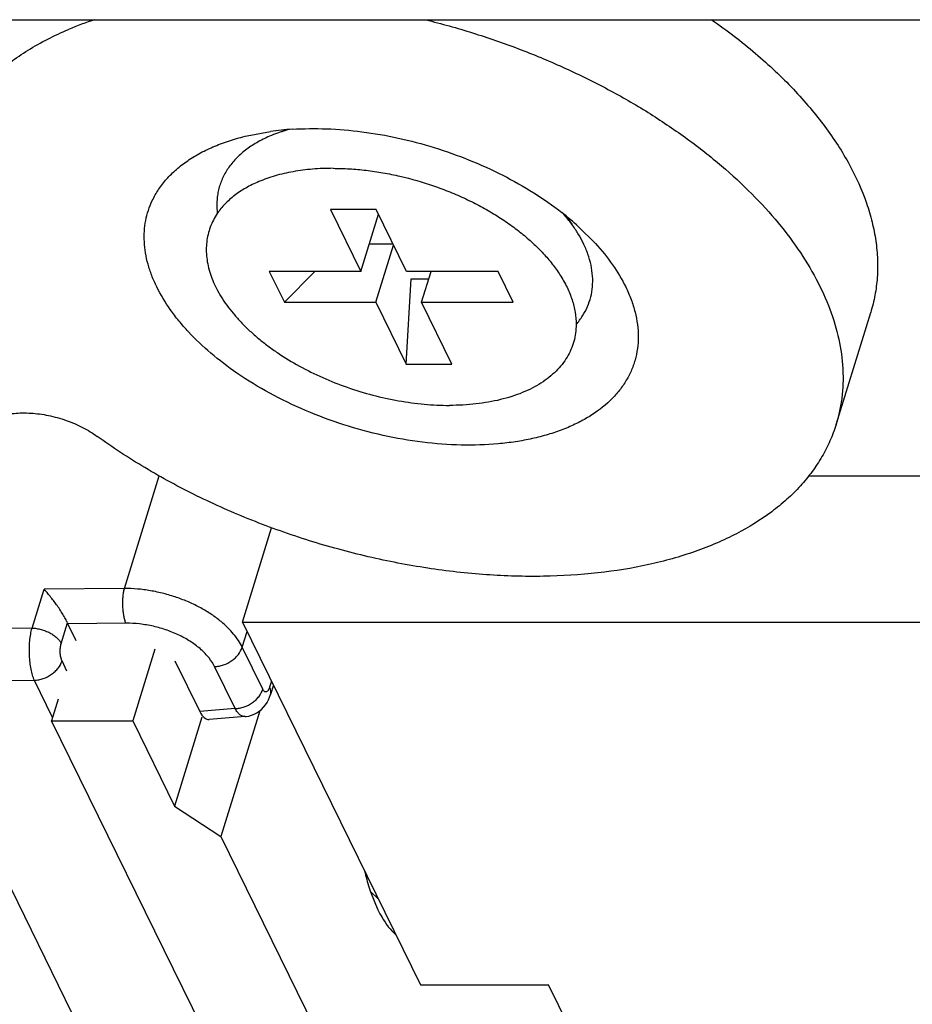
# Model space of a CAD drawing. Units: inches. Extents: x 0 to 17, y 0 to 11.
# Drawn here: x 1.9 to 2.1, y 3.4 to 3.7 of the extents above; entities that cross this region are included whole.
import ezdxf

# ---------------------------------------------------------------- set-up
doc = ezdxf.new("R2010")
doc.units = ezdxf.units.IN
doc.header["$LTSCALE"] = 0.935
doc.header["$MEASUREMENT"] = 0
doc.layers.get('0').update_dxf_attribs({"linetype": 'CONTINUOUS'})

msp = doc.modelspace()

# ---------------------------------------------------------------- linework, layer by layer
at = {"color": 7, "linetype": 'Continuous'}
for p, q in [((1.9047374455, 3.6877073182), (6.1876710676, 3.6877073182)), ((1.9772504002, 3.6596935301), (1.9828852816, 3.6607389055)), ((1.9869642474, 3.6611690935), (1.9845929783, 3.660321031)), ((1.9973709928, 3.6418521836), (2.0046919976, 3.6269335443)), ((2.0084237248, 3.6418521836), (1.9973709928, 3.6418521836)), ((2.0046919976, 3.6269335443), (2.0089627617, 3.6407537418)), ((2.0157447296, 3.6269335443), (2.0084237248, 3.6418521836)), ((2.0541790235, 3.6403976959), (2.0556579972, 3.6383602792)), ((2.0573125395, 3.6377338387), (2.0613663922, 3.6336996988)), ((2.0067440873, 3.6335741091), (2.0124860137, 3.6335741091)), ((2.0083525, 3.6194742247), (2.0126232641, 3.6332944222)), ((1.9825865338, 3.6269335443), (1.9862470362, 3.6194742247)), ((2.0046919976, 3.6269335443), (1.9825865338, 3.6269335443)), ((1.9862470362, 3.6194742247), (1.9936160264, 3.6269335443)), ((2.0378501934, 3.6269335443), (2.0157447296, 3.6269335443)), ((2.019405232, 3.6194742247), (2.0217103361, 3.6269335443)), ((2.0415106958, 3.6194742247), (2.0378501934, 3.6269335443)), ((2.0156735048, 3.6045555855), (2.0168606106, 3.6251154301)), ((2.0168606106, 3.6251154301), (2.0211484963, 3.6251154301)), ((1.9862470362, 3.6194742247), (2.0083525, 3.6194742247)), ((2.0083525, 3.6194742247), (2.0156735048, 3.6045555855)), ((2.0267262368, 3.6045555855), (2.019405232, 3.6194742247)), ((2.019405232, 3.6194742247), (2.0415106958, 3.6194742247)), ((2.1195334598, 3.5899885552), (2.1278847479, 3.6170133336)), ((2.0156735048, 3.6045555855), (2.0267262368, 3.6045555855)), ((6.100828765, 3.5775002966), (2.1128990644, 3.5775002966)), ((1.9761172422, 3.5422505857), (1.9831557049, 3.5650270591)), ((1.9359732016, 3.5377108586), (1.9339516333, 3.5418303816)), ((1.9761172422, 3.5422505857), (2.0191281454, 3.4546035801)), ((1.9761172422, 3.5422505857), (6.259050864400001, 3.5422505857)), ((1.9549258873, 3.5356756532), (1.9495897043, 3.5184077588)), ((1.9598053706, 3.5328821581), (1.9658067887, 3.5206525538)), ((1.8956194954, 3.5279003828), (2.0319807347, 3.2500253928)), ((1.9835909278, 3.5270208157), (1.9828876051, 3.5247448626)), ((1.931610233, 3.523592287), (1.9300080926, 3.5184077588)), ((1.9802964831, 3.5208093826), (1.9709184826, 3.4904621619)), ((2.0838500733, 3.2049107632), (1.9300080926, 3.5184077588)), ((1.9300080926, 3.5184077588), (1.9495897044, 3.5184077588)), ((1.9495897044, 3.5184077588), (1.9597016227, 3.4978018358)), ((1.9663304325, 3.5192526724), (1.9597016226, 3.4978018358)), ((1.9767576319, 3.5194027375), (1.9680921786, 3.51870753)), ((1.9597016227, 3.4978018358), (1.9709184827, 3.4904621618)), ((1.9709184827, 3.4904621618), (2.0659881959, 3.2967304551)), ((2.0070586778, 3.4770914626), (2.0088500224, 3.4727240152)), ((2.008903198, 3.4754398324), (2.007078487, 3.4771364001)), ((2.0191281454, 3.4546035801), (2.0500757948, 3.4546035801)), ((2.1681269972, 3.2140405224), (2.0500757948, 3.4546035801))]:
    msp.add_line(p, q, dxfattribs=at)
at = {"color": 9, "linetype": 'Continuous'}
for p, q in [((1.9475886284, 3.5503735113), (1.9559886797, 3.5775560871)), ((1.9475886284, 3.5503735113), (1.9281741269, 3.5502002604)), ((1.9252683358, 3.5407971169), (1.9281741269, 3.5502002604)), ((1.932333217, 3.5370725684), (1.9338625241, 3.542021408)), ((1.9479659639, 3.5419554426), (1.9339516333, 3.5418303816)), ((1.9252683358, 3.5407971169), (1.8950534923, 3.5405274859)), ((1.9760645532, 3.5361755879), (1.9772368354, 3.5399690946)), ((1.9810423711, 3.5260318616), (1.9760645532, 3.5361755879)), ((1.9337204809, 3.5304210518), (1.9325218847, 3.5328635341)), ((1.9743548253, 3.5213383413), (1.9693770074, 3.5314820676)), ((1.9258343389, 3.5281700137), (1.8956194954, 3.5279003828)), ((1.9302464487, 3.5191790794), (1.9258343389, 3.5281700137)), ((1.9831285247, 3.5279630941), (1.9826814462, 3.5265163476)), ((1.9743548253, 3.5213383413), (1.9658067887, 3.5206525538))]:
    msp.add_line(p, q, dxfattribs=at)
at = {"color": 7, "linetype": 'Continuous'}
msp.add_lwpolyline([(1.9767518026, 3.5194023156), (1.9770098571, 3.5194280148), (1.9776762431, 3.5195435117), (1.9783323499, 3.5197295873), (1.9789702392, 3.5199853638), (1.9795828162, 3.5203092118), (1.980164956, 3.5206998025), (1.9807075965, 3.5211518961), (1.981201785, 3.5216567749), (1.9816494167, 3.5222150373), (1.9820443985, 3.5228170383), (1.9823767755, 3.5234376788), (1.9826508173, 3.524066743), (1.9828889642, 3.5247492789)], dxfattribs=at)
for centre, radius, start, end in [((1.9661490791, 3.6087946605), 0.0830168126, 108.0459869821, 112.7318261365), ((1.9961042848, 3.6281055275), 0.0342102974, 109.6628630662, 113.1057923237), ((1.992624208, 3.5906012629), 0.0708105613, 93.6218986358, 97.9052289116), ((1.9975722681, 3.6238725716), 0.0386904018, 105.1514240894, 109.6007513601), ((2.0087558595, 3.5842134582), 0.0722646684, 47.7839285693, 52.0042519785), ((2.0250919046, 3.6161518058), 0.0377823016, 36.00111298150001, 40.5793665457), ((2.0598642007, 3.4950068611), 0.0557645737, 193.3107640191, 197.7056382666), ((2.052576024, 3.4927440167), 0.0481334733, 197.7780985495, 198.977124139)]:
    msp.add_arc(centre, radius, start, end, dxfattribs=at)
for centre, major_axis, ratio, start_param, end_param in [((1.9354110445, 3.5465265633), (1.7203e-06, 0.006000215400000002), 0.3904583707, -3.8629558103, -3.8133349885), ((1.9679808454, 3.5277275156), (-2.5686e-06, 0.009024362900000001), 0.38838088, -3.8114407432, -3.1105549757)]:
    msp.add_ellipse(centre, major_axis=major_axis, ratio=ratio, start_param=start_param, end_param=end_param, dxfattribs=at)
for points, knots in [([(2.0204028813, 3.6877115215), (2.0241957043, 3.6867704515), (2.031725179, 3.6846603325), (2.0427800667, 3.6808386603), (2.0535036517, 3.6763948152), (2.0637796959, 3.6713768591), (2.0734973594, 3.6658384748), (2.0825520894, 3.6598394728), (2.090846671, 3.6534442551), (2.0982917783, 3.6467206), (2.1048075979, 3.6397397421), (2.1103242182, 3.6325748589), (2.1147810702, 3.6252998387), (2.118127491, 3.6179886718), (2.120322779, 3.6107181205), (2.1211736025, 3.6046902266), (2.1212343168, 3.6000025724), (2.1209809997, 3.5965841946), (2.1204301898, 3.5932382227), (2.1198643047, 3.591059267), (2.1195333791, 3.5899885802)], [0, 0, 0, 0, 0.0768544414, 0.1536774785, 0.2299091172, 0.3050028865, 0.3784367554999999, 0.4497279505, 0.5184469327000001, 0.5842310423, 0.6468045523, 0.7059986709999999, 0.7617722847, 0.8142399717000001, 0.8636975176999999, 0.9106382394, 0.9333949272, 0.9557980322, 0.9779601869, 1, 1, 1, 1]), ([(2.0894826805, 3.6877120253), (2.0931260872, 3.6851667718), (2.0983589686, 3.6811591696), (2.1048081207, 3.6753949088), (2.1092107207, 3.6710195126), (2.1132241475, 3.6665520815), (2.1168317247, 3.662012796), (2.1200171802, 3.6574196319), (2.1236117158, 3.6513724334), (2.1264163515, 3.6451730163), (2.1282827393, 3.638917456), (2.1291816907, 3.6343577285), (2.1296016003, 3.6298650176), (2.129538085, 3.6254588684), (2.1289919295, 3.6211605306), (2.1283053406, 3.618374418), (2.1278846673, 3.6170133586)], [0, 0, 0, 0, 0.1555334182, 0.2301980778, 0.302599917, 0.3726359826, 0.4402417261, 0.5053843948, 0.5680786708, 0.6863081724, 0.7422225923000001, 0.7962505586, 0.848679038, 0.8998472962, 0.9501460915000001, 1, 1, 1, 1]), ([(1.9055974301, 3.6593272442), (1.9061549341, 3.6607100629), (1.9074495823, 3.6634331745), (1.909880971, 3.6673012312), (1.9128013406, 3.670955524), (1.9161935232, 3.6743775689), (1.9200410973, 3.6775522263), (1.9258660196, 3.6815142636), (1.9306974685, 3.6839482983), (1.9340698531, 3.6853630249)], [0, 0, 0, 0, 0.112982793, 0.2278483408, 0.3454840213, 0.4667343595, 0.5923397282, 0.7228720328, 1, 1, 1, 1]), ([(1.9881509658, 3.6612703912), (1.9908961812, 3.6614472143), (1.9965307389, 3.6615052295), (2.0050917139, 3.6607782341), (2.0138007174, 3.6592550999), (2.0224722422, 3.6569680569), (2.0309229363, 3.6539656716), (2.0389740076, 3.6503112552), (2.0464540611, 3.6460827228), (2.0510746719, 3.6428565496), (2.0532422058, 3.6411620955)], [0, 0, 0, 0, 0.118764875, 0.2427876469, 0.370453886, 0.4999829479, 0.6295139442000001, 0.7571865737000001, 0.8812201865000001, 1, 1, 1, 1]), ([(1.9543344427, 3.6440457222), (1.9547747733, 3.6449769003), (1.9558115862, 3.6468005163), (1.9577743061, 3.6493259019), (1.9601419081, 3.6516515431), (1.9628952602, 3.6537594228), (1.9660121573, 3.6556364416), (1.9694695383, 3.6572691398), (1.9732411422, 3.6586471926), (1.9758856288, 3.6593725281), (1.9772504002, 3.6596935301)], [0, 0, 0, 0, 0.1077537417, 0.2185163291, 0.3335745211, 0.4539660583, 0.5804402836, 0.7134866187000001, 0.8533336873999999, 1, 1, 1, 1]), ([(1.9826791342, 3.6595715374), (1.9816066049, 3.6591129322), (1.9795709216, 3.6581093159), (1.9768114298, 3.6562842128), (1.9744727754, 3.6542044417), (1.9728843083, 3.6522562539), (1.9718651606, 3.650603741), (1.9712280502, 3.6493280385), (1.9707133165, 3.6480091024), (1.9703225677, 3.6466505593), (1.9700571359, 3.6452563872), (1.9699173232, 3.6438307114), (1.9699035949, 3.6423777357), (1.9699777924, 3.6414039773), (1.970034987, 3.6409150565)], [0, 0, 0, 0, 0.1439900273, 0.2794062229, 0.4072075596, 0.5288926067, 0.58811275, 0.6465990254, 0.7046667307, 0.7626412801000001, 0.8208510305, 0.8796144837000001, 0.9392353413, 1, 1, 1, 1]), ([(1.9980014368, 3.6518290235), (1.9963457765, 3.6518290235), (1.9931109533, 3.6517015298), (1.9884203713, 3.6511022315), (1.9840624487, 3.650106376), (1.981329492, 3.6491554678), (1.9800433443, 3.6486115277)], [0, 0, 0, 0, 0.2705979028, 0.528385518, 0.7717684529000001, 1, 1, 1, 1]), ([(1.9980014368, 3.6518290235), (1.9993173061, 3.6518290235), (2.001983431, 3.6517452539), (2.0060101278, 3.651382957), (2.0100878488, 3.6507843806), (2.0155607873, 3.6496754333), (2.020965589, 3.6481252381), (2.0262191188, 3.6461606042), (2.0300387854, 3.6444954285), (2.0337077627, 3.6426521661), (2.0371955321, 3.6406460581), (2.0404728335, 3.6384937512), (2.0435125127, 3.6362134218), (2.0462889546, 3.6338236526), (2.0487793618, 3.6313443999), (2.0509625141, 3.6287961301), (2.0522335605, 3.6270195687), (2.0528082227, 3.6261254591)], [0, 0, 0, 0, 0.06294707940000001, 0.1275102923, 0.1933055897, 0.2599955677, 0.3945434586, 0.4616829113000001, 0.528214133, 0.5937701338, 0.6580013476, 0.7205813087, 0.7812168848000001, 0.8396517424, 0.8956809298, 0.9491561528, 1, 1, 1, 1]), ([(1.9800433443, 3.6486115277), (1.9789736565, 3.6481591332), (1.9769437268, 3.6471675616), (1.9741926353, 3.6453590295), (1.9718636878, 3.6432948022), (1.9705866671, 3.6417290139), (1.9700376708, 3.6409176149)], [0, 0, 0, 0, 0.272496689, 0.5286017273, 0.7701444611, 1, 1, 1, 1]), ([(1.9554033637, 3.6232038845), (1.9549623431, 3.62410259), (1.9541716923, 3.6259022982), (1.9532600008, 3.628647202), (1.9526538551, 3.6313669554), (1.9523572666, 3.6340463868), (1.9523731039, 3.6366714822), (1.9527020274, 3.6392280221), (1.9533419686, 3.6417012647), (1.9539720919, 3.6432794501), (1.9543344427, 3.6440457222)], [0, 0, 0, 0, 0.1390206756, 0.272553259, 0.4010525793, 0.5252604671, 0.6461281766, 0.7647449832, 0.8822900473, 1, 1, 1, 1]), ([(1.9700376708, 3.6409176149), (1.9696867427, 3.6403989544), (1.9690480819, 3.639327917), (1.9682927236, 3.6376254572), (1.967752962, 3.6358513116), (1.9674323835, 3.6340150882), (1.9673316787, 3.6321265823), (1.9674516848, 3.6301956383), (1.9677905168, 3.6282320129), (1.9683465082, 3.6262454877), (1.9691160508, 3.6242455916), (1.9700951888, 3.6222419174), (1.9712789221, 3.6202440494), (1.9726611382, 3.6182613296), (1.974235343, 3.6163034802), (1.9759934612, 3.614379519), (1.977927324, 3.6124990814), (1.980027167, 3.6106708491), (1.9822831004, 3.6089039443), (1.9855187867, 3.6066166437), (1.989885329, 3.6039719164), (1.9954956746, 3.6012032799), (2.0014253872, 3.5988586413), (2.007559871, 3.5969834785), (2.0137807098, 3.5956137326), (2.018978148, 3.5949099333), (2.0230766333, 3.594627026), (2.0250964413, 3.5945787455), (2.0260957928, 3.5945787455)], [0, 0, 0, 0, 0.0221867019, 0.0440600033, 0.0658323973, 0.0877215151, 0.1099388385, 0.1326813271, 0.1561217389, 0.1804061806, 0.2056495895, 0.2319371131, 0.2593253016, 0.2878428261, 0.31749614, 0.3482676524, 0.3801234912, 0.4130105415, 0.4468632245, 0.4816020819, 0.5533521956, 0.6274613558, 0.7030086105, 0.7790171144, 0.8544864031, 0.9284505969, 0.9645937641, 1, 1, 1, 1]), ([(2.0584287312, 3.633800047), (2.058045681, 3.6345806212), (2.05718412, 3.6361416978), (2.0561930123, 3.6376231859), (2.0556579972, 3.6383602792)], [0, 0, 0, 0, 0.4884010612, 1, 1, 1, 1]), ([(2.0567304608, 3.6141254334), (2.0572962771, 3.6147761005), (2.0583234229, 3.6161414927), (2.0595175544, 3.6183838894), (2.0603258849, 3.6207635159), (2.060739045, 3.6232563716), (2.0607550447, 3.6258377079), (2.0603751843, 3.6284835832), (2.0596051506, 3.6311694293), (2.0588584806, 3.6329243098), (2.0584287312, 3.633800047)], [0, 0, 0, 0, 0.1231190091, 0.2428905413, 0.3612773887, 0.4803563029, 0.6021304053000001, 0.7284126441, 0.8607140616, 1, 1, 1, 1]), ([(2.0613663922, 3.6336996988), (2.0628660096, 3.6320583883), (2.065571477, 3.6287287944), (2.0677888678, 3.6250480768), (2.0686938659, 3.6232038845)], [0, 0, 0, 0, 0.5197486552, 1, 1, 1, 1]), ([(2.0528082227, 3.6261254591), (2.0534361566, 3.6251484647), (2.0545528551, 3.6231846716), (2.0558039693, 3.6201394437), (2.0565621123, 3.6171212626), (2.0567334271, 3.6151080906), (2.0567288967, 3.6141284505)], [0, 0, 0, 0, 0.2724980365, 0.5286032823, 0.7701430140000001, 1, 1, 1, 1]), ([(1.9747897616, 3.6023621199), (1.9726089116, 3.6038616859), (1.9685111172, 3.6069740342), (1.9639113006, 3.611324045), (1.9607458081, 3.6149429444), (1.9580473082, 3.6184806565), (1.9563428239, 3.6212894659), (1.9554033637, 3.6232038845)], [0, 0, 0, 0, 0.2761668049, 0.5358964615999999, 0.6590296961, 0.7774826742000001, 1, 1, 1, 1]), ([(2.0686938659, 3.6232038845), (2.0691831689, 3.6222067899), (2.0700496705, 3.6202095426), (2.0710089644, 3.6171591446), (2.0715887223, 3.6141430345), (2.0717841087, 3.6111819077), (2.0715911346, 3.6082953315), (2.0710115006, 3.6055033385), (2.0700475094, 3.6028262934), (2.0687075962, 3.6002830134), (2.067000706, 3.5978913218), (2.0641993466, 3.5948651262), (2.060736683, 3.5922694311), (2.0567967331, 3.5901248296), (2.053486135, 3.5886904863), (2.0499124168, 3.5874787762), (2.0460974222, 3.5864960206), (2.0420654307, 3.5857484709), (2.0363443254, 3.5850607727), (2.0288124964, 3.5848379937), (2.0194958017, 3.5855419491), (2.0099911275, 3.5871953287), (2.0005387384, 3.589756328), (1.9913760904, 3.5931605808), (1.9827354687, 3.5973216091), (1.9773398831, 3.6006086404), (1.9747897616, 3.6023621199)], [0, 0, 0, 0, 0.0264655341, 0.05177558469999999, 0.0760481928, 0.09947475089999999, 0.1222933164, 0.14477275, 0.1672005265, 0.1898691225, 0.2130566707, 0.2370095155, 0.2879126826, 0.3152093648, 0.3438165934, 0.3737625326, 0.4050392552000001, 0.4376077089, 0.4714023329, 0.5422671404, 0.6167404786999999, 0.6936785276999999, 0.7718024209000001, 0.8497722637999999, 0.926256465, 1, 1, 1, 1]), ([(2.0567288967, 3.6141284505), (2.0567256701, 3.6134307247), (2.0566307674, 3.612043952), (2.056212697, 3.6100092258), (2.0555221697, 3.608055272), (2.0545647599, 3.6061954112), (2.0533466689, 3.6044420122), (2.0518771826, 3.6028054977), (2.0501657016, 3.6012960355), (2.0482238413, 3.5999216165), (2.0460633398, 3.5986905344), (2.0436977212, 3.5976090584), (2.0411410783, 3.5966839381), (2.038409096, 3.595919722), (2.0355178651, 3.5953213721), (2.032484482, 3.5948919385), (2.0293279397, 3.5946345278), (2.0271833998, 3.5945787455), (2.0260957928, 3.5945787455)], [0, 0, 0, 0, 0.0519124921, 0.1030692055, 0.1540933577, 0.2056161699, 0.258240315, 0.3125038939, 0.3688636062, 0.4276750504, 0.4892006427, 0.5536041235, 0.620967739, 0.6912849715, 0.7644917563, 0.8404795598, 0.9190802648, 1, 1, 1, 1]), ([(1.9122831943, 3.5888182653), (1.9125734555, 3.5891693559), (1.9132432005, 3.5898381486), (1.9144352216, 3.5906901272), (1.9158258282, 3.5914067687), (1.9173943179, 3.5919804167), (1.9191203808, 3.5924038848), (1.9209809673, 3.592673219), (1.9229513483, 3.592783704), (1.9250050231, 3.5927351922), (1.927114313, 3.5925273367), (1.9292509002, 3.5921639645), (1.9313856008, 3.5916489381), (1.933489687, 3.5909904187), (1.9355345823, 3.5901963177), (1.9374932277, 3.5892777922), (1.9393377446, 3.5882468538), (1.9404976339, 3.5874801549), (1.9410509706, 3.5870805248)], [0, 0, 0, 0, 0.0441219424, 0.0911178882, 0.1413929465, 0.1951773922, 0.2525134639, 0.3132264697, 0.3770103122, 0.443435637, 0.511998152, 0.5821196474, 0.6531824915, 0.7245296620999999, 0.7955034547, 0.8654936092000001, 0.9338898218, 1, 1, 1, 1]), ([(2.1195333791, 3.5899885802), (2.1191161657, 3.5886387149), (2.1181208947, 3.5859729588), (2.1161692931, 3.5821454429), (2.1137648257, 3.5784985206), (2.1109205621, 3.5750481967), (2.1076484797, 3.5718097888), (2.1026466293, 3.5677175472), (2.096910716, 3.564191007), (2.0906147571, 3.5612249994), (2.083617975, 3.5585095754), (2.0740738835, 3.555853597), (2.061776189, 3.553878336), (2.0486344997, 3.5530879033), (2.034871713, 3.5534947132), (2.0207204626, 3.555091225), (2.006421567, 3.5578501623), (1.9922186684, 3.5617242854), (1.9783542664, 3.5666478109), (1.9650649726, 3.5725360427), (1.9545696962, 3.5782116981), (1.9466628121, 3.5831578993), (1.9428876616, 3.5857540324), (1.9410509706, 3.5870805248)], [0, 0, 0, 0, 0.0212391753, 0.0426645598, 0.0644549421, 0.08677332609999999, 0.1097639887, 0.1335465862, 0.183805639, 0.2104430126, 0.238114747, 0.2965410003, 0.3589680842, 0.4250222611, 0.4941570757, 0.565696518, 0.6388723512, 0.7128568762999999, 0.7867963392, 0.8598321205, 0.9311534218, 0.9659418087999999, 1, 1, 1, 1]), ([(1.9338625241, 3.542021408), (1.9337910386, 3.542182549), (1.9336305901, 3.5425188196), (1.9332575714, 3.5432300726), (1.9327111863, 3.5441629518), (1.9319873946, 3.5452893273), (1.9309811168, 3.5467451815), (1.9297299282, 3.5484005363), (1.9286845, 3.5496393579), (1.9281741269, 3.5502002604)], [0, 0, 0, 0, 0.0529249783, 0.1118130737, 0.241081722, 0.3773311148, 0.5136993941, 0.7723264611, 1, 1, 1, 1]), ([(2.0088500224, 3.4727240152), (2.0091587236, 3.4720949482), (2.0103226504, 3.4699225941), (2.0118225701, 3.4678810561), (2.0131710845, 3.4667358741)], [0, 0, 0, 0, 0.2837086389, 1, 1, 1, 1])]:
    msp.add_open_spline(points, degree=3, knots=knots, dxfattribs=at)
at = {"color": 9, "linetype": 'Continuous'}
for points, knots in [([(1.9479659639, 3.5419554426), (1.9478566847, 3.5422214565), (1.9476635792, 3.54281058), (1.9474482148, 3.5437689183), (1.9472945187, 3.5448363014), (1.9472084564, 3.5459718385), (1.947192998, 3.5471330041), (1.9472492315, 3.5482761938), (1.9473750678, 3.5493574218), (1.947508541, 3.5500479104), (1.9475886284, 3.5503735113)], [0, 0, 0, 0, 0.1011185605, 0.2173922472, 0.3450259043, 0.479943723, 0.6175376734, 0.7530826964, 0.8821023511, 1, 1, 1, 1]), ([(1.9709528014, 3.5423495151), (1.9702086971, 3.5429655101), (1.9686152433, 3.5441446832), (1.966018168, 3.5457068243), (1.9631977221, 3.5470819515), (1.960205268, 3.5482448092), (1.957095113, 3.5491746535), (1.9539230924, 3.5498546239), (1.9507479177, 3.5502714941), (1.9486324058, 3.5503715102), (1.9475886284, 3.5503735113)], [0, 0, 0, 0, 0.115214422, 0.2359521052, 0.3610045057, 0.4890020293, 0.6184447069, 0.7477717219, 0.875507887, 1, 1, 1, 1]), ([(1.9693770074, 3.5314820676), (1.969011371, 3.5322270602), (1.9680473149, 3.5337032021), (1.9661313665, 3.535688604), (1.9637426003, 3.5374955954), (1.9609644172, 3.5390626476), (1.9578930297, 3.5403371092), (1.9546352909, 3.5412749666), (1.951305797, 3.541843286), (1.94906814, 3.5419652363), (1.9479659639, 3.5419554426)], [0, 0, 0, 0, 0.0999900774, 0.2105325094, 0.330992805, 0.4595998256, 0.5938386063000001, 0.7307534095, 0.8671967359999999, 1, 1, 1, 1]), ([(1.9760645532, 3.5361755879), (1.9757933585, 3.5367282015), (1.9751558176, 3.5378305246), (1.9739808268, 3.5394056175), (1.972571972, 3.5409330414), (1.9715142222, 3.5418847517), (1.9709528014, 3.5423495151)], [0, 0, 0, 0, 0.2288183616, 0.4718897415, 0.7290802829999999, 1, 1, 1, 1]), ([(1.9258343389, 3.5281700137), (1.9257507802, 3.528361169), (1.9255916793, 3.5287661223), (1.9253038276, 3.5296529406), (1.9250105383, 3.5308892852), (1.9247683079, 3.5324907226), (1.9246349872, 3.5341949229), (1.9246161997, 3.5359372596), (1.9247123505, 3.5376520002), (1.9249197146, 3.5392743234), (1.9251381459, 3.5403090582), (1.9252683358, 3.5407971169)], [0, 0, 0, 0, 0.048810419, 0.1017051093, 0.2180454241, 0.3455995821, 0.4803174577, 0.617662531, 0.7529784773999999, 0.8818171534999999, 1, 1, 1, 1]), ([(1.9252683358, 3.5407971169), (1.9256318023, 3.5407844807), (1.926370169, 3.5407118229), (1.9274664822, 3.5404786734), (1.9285399859, 3.5401255145), (1.9295522208, 3.5396652028), (1.9304685889, 3.5391144711), (1.9312572988, 3.538491186), (1.9318900625, 3.5378168103), (1.9322110727, 3.5373214723), (1.932333217, 3.5370725684)], [0, 0, 0, 0, 0.1312568907, 0.2670366001, 0.4037664696, 0.5383075203000001, 0.6675378844, 0.7887121268999999, 0.8999353756999999, 1, 1, 1, 1]), ([(1.9325218847, 3.5328635341), (1.9324572376, 3.532995293), (1.9323426011, 3.5332883587), (1.9322159105, 3.533768323), (1.9321272744, 3.5343027807), (1.9320644957, 3.5350634381), (1.9320874932, 3.5358315663), (1.9321984735, 3.5365661524), (1.9322831341, 3.5369104816), (1.932333217, 3.5370725684)], [0, 0, 0, 0, 0.1026276446, 0.2192334778, 0.3466139197, 0.4809260962, 0.7525826715, 0.8813702498999999, 1, 1, 1, 1]), ([(1.9693770074, 3.5314820676), (1.969737832, 3.5314979313), (1.9704700986, 3.5315893896), (1.9719093712, 3.5319839461), (1.9732627561, 3.5326775394), (1.9744185414, 3.5336134939), (1.9753589028, 3.5346354776), (1.9758701484, 3.5355464936), (1.9760645532, 3.5361755879)], [0, 0, 0, 0, 0.125604207, 0.255429636, 0.5178077709000001, 0.6466611686, 0.7710135586, 1, 1, 1, 1]), ([(1.9258343389, 3.5281700137), (1.9261951635, 3.5281858776), (1.9269274301, 3.5282773361), (1.9283667027, 3.5286718929), (1.9297200876, 3.5293654864), (1.9308758728, 3.5303014409), (1.9318162342, 3.5313234244), (1.9323274798, 3.53223444), (1.9325218847, 3.5328635341)], [0, 0, 0, 0, 0.1256042144, 0.2554296685, 0.5178078271000001, 0.6466612291, 0.7710136087999999, 1, 1, 1, 1]), ([(1.9743548253, 3.5213383413), (1.9747156499, 3.521354205), (1.9754479165, 3.5214456634), (1.9768871891, 3.5218402199), (1.9782405741, 3.5225338132), (1.9793963593, 3.5234697677), (1.9803367207, 3.5244917514), (1.9808479662, 3.5254027673), (1.9810423711, 3.5260318616)], [0, 0, 0, 0, 0.1256042126, 0.2554296519, 0.5178077887, 0.6466611847, 0.7710135692, 1, 1, 1, 1]), ([(1.9826814462, 3.5265163476), (1.9826370374, 3.5263726643), (1.9825409366, 3.5261106825), (1.9823814216, 3.5258154947), (1.9822378682, 3.5256311836), (1.9821022817, 3.5254976984), (1.9819486189, 3.5254053043), (1.981787163, 3.5253775029), (1.9816263504, 3.5253914021), (1.9814701931, 3.5254708277), (1.9813325778, 3.5255933821), (1.9811865307, 3.5257658421), (1.9810969844, 3.5259205841), (1.9810423711, 3.5260318616)], [0, 0, 0, 0, 0.1762054194, 0.3261254902, 0.3908601919, 0.4490863156, 0.5489619226, 0.5942128375, 0.6390630127, 0.7360603076000001, 0.792228941, 0.8547647779, 1, 1, 1, 1]), ([(1.9828889747, 3.5247492756), (1.9829305071, 3.5248848237), (1.9829850197, 3.5251702931), (1.9829743956, 3.5256153484), (1.9828740254, 3.5260718521), (1.9827538988, 3.5263687046), (1.9826814462, 3.5265163476)], [0, 0, 0, 0, 0.233667836, 0.4746868922999999, 0.7289270008, 1, 1, 1, 1]), ([(1.9767520973, 3.519402334), (1.9766487212, 3.519394432), (1.9764356973, 3.5194021762), (1.9761181693, 3.5194849109), (1.9758034999, 3.5196362862), (1.975370947, 3.519941352), (1.9748544606, 3.5205021491), (1.9745185503, 3.521037698), (1.9743548253, 3.5213383413)], [0, 0, 0, 0, 0.0959289967, 0.1953222456, 0.3015597535, 0.4172644995000001, 0.6832518502, 1, 1, 1, 1])]:
    msp.add_open_spline(points, degree=3, knots=knots, dxfattribs=at)

doc.saveas('drawing.dxf')
